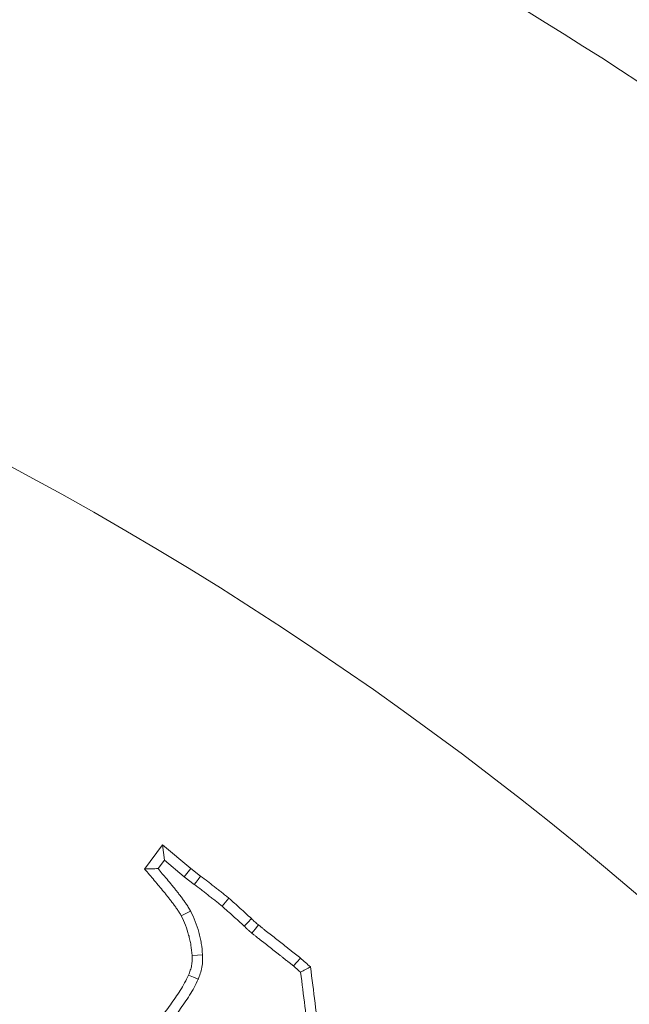
# Model space of a CAD drawing. Extents: x -5773 to -3308, y -1271 to 1701.
# Drawn here: x -5140 to -5113, y -669 to -626 of the extents above; entities that cross this region are included whole.
import ezdxf

# ---------------------------------------------------------------- set-up
doc = ezdxf.new("R2010")
doc.units = 0
doc.header["$LTSCALE"] = 5
doc.layers.add('Bemaßungen(Brunner)', color=7, linetype='Continuous', lineweight=25)
doc.styles.add('Brunner 2014', font='arial.ttf', dxfattribs={"height": 35})
doc.dimstyles.new('Brunner 2014', dxfattribs={"dimscale": 5, "dimtxt": 35, "dimasz": 5, "dimexe": 3.175, "dimexo": 0, "dimgap": 0.762, "dimtad": 1, "dimdec": 0, "dimrnd": 1e-08, "dimtxsty": 'Brunner 2014', "dimcen": 0.09, "dimdle": 10, "dimclrd": 7, "dimclre": 7, "dimclrt": 7, "dimadec": 1, "dimazin": 2, "dimtfac": 0.666667, "dimtdec": 0, "dimtmove": 0, "dimatfit": 3, "dimldrblk": 'Filled-1', "dimfxl": 1, "dimtolj": 1, "dimlwd": 5, "dimlwe": 5, "dimarcsym": 0})

# ---------------------------------------------------------------- blocks, each defined once
blk = doc.blocks.new('*D82')
at = {"color": 7, "linetype": 'Continuous', "lineweight": 5, "transparency": 16777216}
for p, q in [((-5435.993, -782.715), (-5435.993, -503.132)), ((-4991.993, -782.715), (-4991.993, -503.132)), ((-5410.993, -519.007), (-5016.993, -519.007))]:
    blk.add_line(p, q, dxfattribs=at)
at = {"color": 7, "lineweight": 5, "transparency": 16777216}
for points in [[(-5410.993, -514.84), (-5410.993, -523.174), (-5435.993, -519.007)], [(-5016.993, -514.84), (-5016.993, -523.174), (-4991.993, -519.007)]]:
    blk.add_solid(points, dxfattribs=at)
at = {"layer": 'Defpoints', "color": 0, "lineweight": 5, "transparency": 16777216}
for p in [(-4991.993, -519.007), (-5435.993, -782.715), (-4991.993, -782.715)]:
    blk.add_point(p, dxfattribs=at)
at = {"color": 7, "lineweight": 15, "transparency": 16777216, "insert": (-5213.966, -497.697), "char_height": 35, "attachment_point": 5, "style": 'Brunner 2014'}
blk.add_mtext('\\A1;444', dxfattribs=at)
blk = doc.blocks.new('Filled-1')
at = {"color": 0}
for p, q in [((0, 0), (-1, 0.1667)), ((-1, 0.1667), (-1, -0.1667)), ((-1, 0), (0, 0)), ((-1, -0.1667), (0, 0))]:
    blk.add_line(p, q, dxfattribs=at)
at = {"color": 0, "flags": 128}
blk.add_lwpolyline([(-1, -0.1667), (0, 0), (-1, 0.1667), (-1, -0.1667)], dxfattribs=at)
at = {"color": 0}
blk.add_solid([(-1, -0.1667), (0, 0), (-1, 0.1667), (-1, -0.1667)], dxfattribs=at)
blk = doc.blocks.new('*D124')
at = {"layer": 'Bemaßungen(Brunner)', "color": 7, "linetype": 'Continuous', "lineweight": 5, "transparency": 16777216}
for p, q in [((-5411.986, -296.615), (-5411.986, -391.579)), ((-5013.986, -296.615), (-5013.986, -391.579)), ((-5386.986, -375.704), (-5038.986, -375.704)), ((-5411.284, -630.802), (-5431.092, -615.549)), ((-5391.475, -646.054), (-5036.511, -919.375)), ((-4837.782, -1072.396), (-5016.703, -934.627))]:
    blk.add_line(p, q, dxfattribs=at)
at = {"layer": 'Bemaßungen(Brunner)', "color": 7, "lineweight": 5, "transparency": 16777216}
for points in [[(-5386.986, -371.538), (-5386.986, -379.871), (-5411.986, -375.704)], [(-5038.986, -371.538), (-5038.986, -379.871), (-5013.986, -375.704)], [(-5408.742, -627.5), (-5413.826, -634.103), (-5391.475, -646.054)], [(-5014.161, -931.326), (-5019.245, -937.929), (-5036.511, -919.375)]]:
    blk.add_solid(points, dxfattribs=at)
at = {"layer": 'Defpoints', "color": 0, "lineweight": 5, "transparency": 16777216}
for p in [(-5411.986, -296.615), (-5013.986, -296.615), (-5013.986, -375.704), (-5391.475, -646.054), (-5036.511, -919.375)]:
    blk.add_point(p, dxfattribs=at)
at = {"layer": 'Bemaßungen(Brunner)', "color": 3, "lineweight": 5, "transparency": 16777216, "insert": (-5212.986, -354.012), "char_height": 35, "attachment_point": 5, "style": 'Brunner 2014'}
blk.add_mtext('\\A1;398', dxfattribs=at)
at = {"layer": 'Bemaßungen(Brunner)', "color": 7, "lineweight": 5, "transparency": 16777216, "insert": (-4872.726, -1016.891), "char_height": 35, "attachment_point": 5, "rotation": 322.4038, "style": 'Brunner 2014'}
blk.add_mtext('\\A1;∅448', dxfattribs=at)

msp = doc.modelspace()

# ---------------------------------------------------------------- linework, layer by layer
at = {"color": 7, "linetype": 'Continuous', "lineweight": 18}
for p, q in [((-5134.736, -663.381), (-5133.938, -662.306)), ((-5133.859, -662.982), (-5133.938, -662.306)), ((-5133.938, -662.306), (-5132.687, -663.359)), ((-5134.14, -663.361), (-5133.859, -662.982)), ((-5133.859, -662.982), (-5132.979, -663.722)), ((-5132.979, -663.722), (-5132.687, -663.359)), ((-5132.687, -663.359), (-5132.245, -663.699)), ((-5132.979, -663.722), (-5132.527, -664.07)), ((-5132.691, -665.251), (-5133.106, -665.465))]:
    msp.add_line(p, q, dxfattribs=at)
at = {"color": 7, "linetype": 'Continuous', "lineweight": 18, "flags": 128}
for points in [[(-5132.527, -664.07), (-5132.443, -663.958), (-5132.358, -663.847), (-5132.245, -663.699)], [(-5131.292, -665.038), (-5131.14, -664.861), (-5130.988, -664.684)], [(-5130.308, -665.921), (-5130.147, -665.752), (-5129.986, -665.584)], [(-5129.966, -666.231), (-5129.821, -666.049), (-5129.675, -665.867)], [(-5132.158, -667.195), (-5132.391, -667.207), (-5132.624, -667.22)], [(-5128.117, -667.692), (-5127.965, -667.515), (-5127.812, -667.339)], [(-5132.354, -668.282), (-5132.569, -668.19), (-5132.783, -668.097)]]:
    msp.add_lwpolyline(points, dxfattribs=at)
at = {"color": 7, "linetype": 'Continuous', "lineweight": 18}
msp.add_circle((-5213.993, -782.715), 224, dxfattribs=at)
for radius, start, end in [(188.397, 55.73021, 74.26979), (184.564, 55.19959, 74.80041), (155.568, 204.84481, 155.15519)]:
    msp.add_arc((-5213.993, -782.715), radius, start, end, dxfattribs=at)
for points, knots in [([(-5134.14, -663.361), (-5134.239, -663.364), (-5134.339, -663.367), (-5134.438, -663.371), (-5134.537, -663.374), (-5134.637, -663.378), (-5134.736, -663.381)], [0, 0, 0, 0, 0.000582174, 0.000582174, 0.000582174, 0.001164349, 0.001164349, 0.001164349, 0.001164349]), ([(-5133.106, -665.465), (-5133.133, -665.417), (-5133.16, -665.369), (-5133.219, -665.275), (-5133.25, -665.23), (-5133.298, -665.162), (-5133.314, -665.139), (-5133.345, -665.094), (-5133.361, -665.071), (-5133.392, -665.026), (-5133.408, -665.003), (-5133.44, -664.959), (-5133.456, -664.936), (-5133.507, -664.871), (-5133.541, -664.827), (-5133.61, -664.741), (-5133.644, -664.698), (-5133.712, -664.611), (-5133.746, -664.567), (-5133.813, -664.48), (-5133.848, -664.437), (-5133.952, -664.308), (-5134.024, -664.224), (-5134.131, -664.098), (-5134.166, -664.056), (-5134.237, -663.971), (-5134.272, -663.929), (-5134.378, -663.801), (-5134.449, -663.717), (-5134.592, -663.549), (-5134.664, -663.465), (-5134.736, -663.381)], [0, 0, 0, 0, 0.0625, 0.0625, 0.125, 0.125, 0.15625, 0.15625, 0.1875, 0.1875, 0.21875, 0.21875, 0.25, 0.25, 0.3125, 0.3125, 0.375, 0.375, 0.4375, 0.4375, 0.5, 0.5, 0.625, 0.625, 0.6875, 0.6875, 0.75, 0.75, 0.875, 0.875, 1, 1, 1, 1]), ([(-5132.691, -665.251), (-5132.694, -665.246), (-5132.697, -665.241), (-5132.699, -665.236), (-5132.726, -665.189), (-5132.758, -665.132), (-5132.832, -665.014), (-5132.868, -664.963), (-5132.916, -664.895), (-5132.93, -664.874), (-5132.961, -664.83), (-5132.977, -664.806), (-5133.01, -664.759), (-5133.027, -664.734), (-5133.064, -664.684), (-5133.083, -664.657), (-5133.14, -664.583), (-5133.177, -664.536), (-5133.246, -664.449), (-5133.278, -664.41), (-5133.343, -664.326), (-5133.376, -664.283), (-5133.446, -664.193), (-5133.483, -664.146), (-5133.595, -664.008), (-5133.669, -663.922), (-5133.774, -663.797), (-5133.809, -663.756), (-5133.879, -663.673), (-5133.914, -663.63), (-5134.012, -663.513), (-5134.076, -663.436), (-5134.14, -663.361)], [-0.0065244, -0.0065244, -0.0065244, -0.0065244, 0, 0, 0, 0.0625, 0.0625, 0.125, 0.125, 0.15625, 0.15625, 0.1875, 0.1875, 0.21875, 0.21875, 0.25, 0.25, 0.3125, 0.3125, 0.375, 0.375, 0.4375, 0.4375, 0.5, 0.5, 0.625, 0.625, 0.6875, 0.6875, 0.75, 0.75, 0.8603174, 0.8603174, 0.8603174, 0.8603174]), ([(-5132.527, -664.07), (-5132.527, -664.07), (-5132.526, -664.071), (-5132.525, -664.071), (-5132.419, -664.151), (-5132.313, -664.23), (-5132.159, -664.349), (-5132.108, -664.388), (-5132.006, -664.468), (-5131.954, -664.51), (-5131.849, -664.593), (-5131.795, -664.635), (-5131.687, -664.719), (-5131.634, -664.759), (-5131.533, -664.838), (-5131.486, -664.875), (-5131.39, -664.954), (-5131.342, -664.995), (-5131.292, -665.038)], [-0.001742, -0.001742, -0.001742, -0.001742, 0, 0, 0, 0.25, 0.25, 0.375, 0.375, 0.5, 0.5, 0.625, 0.625, 0.75, 0.75, 0.875, 0.875, 0.998413, 0.998413, 0.998413, 0.998413]), ([(-5132.245, -663.699), (-5132.139, -663.778), (-5132.032, -663.858), (-5131.874, -663.98), (-5131.821, -664.021), (-5131.717, -664.103), (-5131.664, -664.144), (-5131.56, -664.227), (-5131.508, -664.268), (-5131.403, -664.349), (-5131.35, -664.39), (-5131.245, -664.471), (-5131.193, -664.513), (-5131.09, -664.598), (-5131.039, -664.641), (-5130.988, -664.684)], [0, 0, 0, 0, 0.25, 0.25, 0.375, 0.375, 0.5, 0.5, 0.625, 0.625, 0.75, 0.75, 0.875, 0.875, 1, 1, 1, 1]), ([(-5130.988, -664.684), (-5130.904, -664.757), (-5130.819, -664.831), (-5130.652, -664.981), (-5130.568, -665.056), (-5130.318, -665.281), (-5130.152, -665.433), (-5129.986, -665.584)], [0, 0, 0, 0, 0.25, 0.25, 0.5, 0.5, 1, 1, 1, 1]), ([(-5132.158, -667.195), (-5132.159, -667.188), (-5132.16, -667.181), (-5132.16, -667.175), (-5132.175, -667.023), (-5132.19, -666.861), (-5132.232, -666.605), (-5132.249, -666.52), (-5132.287, -666.355), (-5132.307, -666.274), (-5132.373, -666.036), (-5132.423, -665.876), (-5132.548, -665.553), (-5132.619, -665.404), (-5132.684, -665.266), (-5132.686, -665.261), (-5132.689, -665.256), (-5132.691, -665.251)], [-0.01081, -0.01081, -0.01081, -0.01081, 0, 0, 0, 0.25, 0.25, 0.375, 0.375, 0.5, 0.5, 0.75, 0.75, 1, 1, 1, 1.009299, 1.009299, 1.009299, 1.009299]), ([(-5131.292, -665.038), (-5131.207, -665.111), (-5131.128, -665.18), (-5130.964, -665.327), (-5130.88, -665.402), (-5130.634, -665.625), (-5130.472, -665.772), (-5130.308, -665.921)], [0.0018674, 0.0018674, 0.0018674, 0.0018674, 0.25, 0.25, 0.5, 0.5, 0.9919026, 0.9919026, 0.9919026, 0.9919026]), ([(-5132.624, -667.22), (-5132.639, -667.068), (-5132.654, -666.916), (-5132.691, -666.69), (-5132.706, -666.615), (-5132.739, -666.466), (-5132.758, -666.392), (-5132.819, -666.171), (-5132.865, -666.025), (-5132.976, -665.741), (-5133.041, -665.603), (-5133.106, -665.465)], [0, 0, 0, 0, 0.25, 0.25, 0.375, 0.375, 0.5, 0.5, 0.75, 0.75, 1, 1, 1, 1]), ([(-5129.986, -665.584), (-5129.937, -665.633), (-5129.887, -665.683), (-5129.809, -665.754), (-5129.783, -665.777), (-5129.729, -665.822), (-5129.702, -665.844), (-5129.675, -665.867)], [0, 0, 0, 0, 0.5, 0.5, 0.75, 0.75, 1, 1, 1, 1]), ([(-5130.308, -665.921), (-5130.261, -665.969), (-5130.209, -666.021), (-5130.119, -666.103), (-5130.087, -666.131), (-5130.027, -666.181), (-5129.998, -666.205), (-5129.971, -666.227), (-5129.969, -666.228), (-5129.968, -666.23), (-5129.966, -666.231)], [0.0257208, 0.0257208, 0.0257208, 0.0257208, 0.5, 0.5, 0.75, 0.75, 1, 1, 1, 1.0137489, 1.0137489, 1.0137489, 1.0137489]), ([(-5129.966, -666.231), (-5129.965, -666.232), (-5129.963, -666.233), (-5129.962, -666.234), (-5129.922, -666.265), (-5129.887, -666.293), (-5129.819, -666.348), (-5129.782, -666.379), (-5129.702, -666.445), (-5129.658, -666.482), (-5129.571, -666.548), (-5129.529, -666.58), (-5129.41, -666.669), (-5129.34, -666.722), (-5129.192, -666.841), (-5129.115, -666.904), (-5128.952, -667.033), (-5128.871, -667.094), (-5128.757, -667.183), (-5128.72, -667.212), (-5128.648, -667.269), (-5128.613, -667.298), (-5128.537, -667.361), (-5128.497, -667.394), (-5128.434, -667.445), (-5128.413, -667.462), (-5128.368, -667.496), (-5128.346, -667.513), (-5128.283, -667.56), (-5128.246, -667.588), (-5128.197, -667.625), (-5128.182, -667.638), (-5128.15, -667.664), (-5128.134, -667.678), (-5128.117, -667.692)], [-0.0024064, -0.0024064, -0.0024064, -0.0024064, 0, 0, 0, 0.0625, 0.0625, 0.125, 0.125, 0.1875, 0.1875, 0.25, 0.25, 0.375, 0.375, 0.5, 0.5, 0.625, 0.625, 0.6875, 0.6875, 0.75, 0.75, 0.8125, 0.8125, 0.84375, 0.84375, 0.875, 0.875, 0.9375, 0.9375, 0.96875, 0.96875, 0.9974033, 0.9974033, 0.9974033, 0.9974033]), ([(-5129.675, -665.867), (-5129.636, -665.897), (-5129.597, -665.928), (-5129.52, -665.99), (-5129.482, -666.022), (-5129.406, -666.085), (-5129.368, -666.116), (-5129.29, -666.177), (-5129.25, -666.206), (-5129.131, -666.295), (-5129.052, -666.355), (-5128.898, -666.479), (-5128.821, -666.541), (-5128.666, -666.664), (-5128.588, -666.724), (-5128.47, -666.815), (-5128.431, -666.846), (-5128.354, -666.907), (-5128.316, -666.939), (-5128.24, -667.002), (-5128.202, -667.034), (-5128.144, -667.08), (-5128.124, -667.095), (-5128.085, -667.126), (-5128.066, -667.141), (-5128.006, -667.185), (-5127.966, -667.214), (-5127.908, -667.26), (-5127.889, -667.275), (-5127.85, -667.307), (-5127.831, -667.323), (-5127.812, -667.339)], [0, 0, 0, 0, 0.0625, 0.0625, 0.125, 0.125, 0.1875, 0.1875, 0.25, 0.25, 0.375, 0.375, 0.5, 0.5, 0.625, 0.625, 0.6875, 0.6875, 0.75, 0.75, 0.8125, 0.8125, 0.84375, 0.84375, 0.875, 0.875, 0.9375, 0.9375, 0.96875, 0.96875, 1, 1, 1, 1]), ([(-5132.783, -668.097), (-5132.756, -668.027), (-5132.728, -667.956), (-5132.681, -667.814), (-5132.661, -667.742), (-5132.634, -667.596), (-5132.628, -667.521), (-5132.623, -667.371), (-5132.624, -667.295), (-5132.624, -667.22)], [0, 0, 0, 0, 0.25, 0.25, 0.5, 0.5, 0.75, 0.75, 1, 1, 1, 1]), ([(-5132.354, -668.282), (-5132.352, -668.276), (-5132.35, -668.271), (-5132.348, -668.265), (-5132.321, -668.195), (-5132.291, -668.118), (-5132.234, -667.947), (-5132.207, -667.854), (-5132.17, -667.649), (-5132.163, -667.552), (-5132.156, -667.373), (-5132.157, -667.29), (-5132.158, -667.214), (-5132.158, -667.208), (-5132.158, -667.201), (-5132.158, -667.195)], [-0.019401, -0.019401, -0.019401, -0.019401, 0, 0, 0, 0.25, 0.25, 0.5, 0.5, 0.75, 0.75, 1, 1, 1, 1.021816, 1.021816, 1.021816, 1.021816]), ([(-5127.8, -667.97), (-5127.726, -667.931), (-5127.653, -667.892), (-5127.58, -667.853), (-5127.506, -667.814), (-5127.433, -667.774), (-5127.36, -667.735)], [0, 0, 0, 0, 0.000558818, 0.000558818, 0.000558818, 0.001117636, 0.001117636, 0.001117636, 0.001117636]), ([(-5127.8, -667.97), (-5127.671, -668.982), (-5127.545, -669.989), (-5127.375, -671.533), (-5127.319, -672.067), (-5127.246, -672.866), (-5127.224, -673.132), (-5127.183, -673.667), (-5127.163, -673.935), (-5127.134, -674.339), (-5127.124, -674.475), (-5127.104, -674.742), (-5127.095, -674.873), (-5127.078, -675.143), (-5127.068, -675.282), (-5127.046, -675.556), (-5127.034, -675.691), (-5127.01, -675.958), (-5127, -676.09), (-5126.979, -676.358), (-5126.968, -676.492), (-5126.936, -676.898), (-5126.914, -677.168), (-5126.868, -677.706), (-5126.844, -677.975), (-5126.799, -678.51), (-5126.778, -678.778), (-5126.733, -679.317), (-5126.71, -679.588), (-5126.662, -680.127), (-5126.637, -680.395), (-5126.567, -681.198), (-5126.522, -681.736), (-5126.428, -682.812), (-5126.38, -683.35), (-5126.284, -684.424), (-5126.238, -684.96), (-5126.146, -686.035), (-5126.097, -686.575), (-5125.999, -687.649), (-5125.95, -688.185), (-5125.855, -689.259), (-5125.808, -689.797), (-5125.664, -691.41), (-5125.566, -692.484), (-5125.469, -693.558), (-5125.435, -693.934), (-5125.401, -694.309), (-5125.367, -694.685)], [0.006871, 0.006871, 0.006871, 0.006871, 0.125, 0.125, 0.1875, 0.1875, 0.21875, 0.21875, 0.25, 0.25, 0.265625, 0.265625, 0.28125, 0.28125, 0.296875, 0.296875, 0.3125, 0.3125, 0.328125, 0.328125, 0.34375, 0.34375, 0.375, 0.375, 0.40625, 0.40625, 0.4375, 0.4375, 0.46875, 0.46875, 0.5, 0.5, 0.5625, 0.5625, 0.625, 0.625, 0.6875, 0.6875, 0.75, 0.75, 0.8125, 0.8125, 0.875, 0.875, 1, 1, 1, 1.0437, 1.0437, 1.0437, 1.0437]), ([(-5127.36, -667.735), (-5127.223, -668.805), (-5127.089, -669.875), (-5126.911, -671.484), (-5126.855, -672.02), (-5126.782, -672.826), (-5126.759, -673.095), (-5126.718, -673.633), (-5126.698, -673.902), (-5126.669, -674.305), (-5126.659, -674.44), (-5126.639, -674.709), (-5126.63, -674.843), (-5126.612, -675.112), (-5126.603, -675.247), (-5126.581, -675.516), (-5126.569, -675.65), (-5126.546, -675.919), (-5126.535, -676.053), (-5126.514, -676.322), (-5126.503, -676.456), (-5126.472, -676.86), (-5126.449, -677.128), (-5126.403, -677.666), (-5126.38, -677.935), (-5126.334, -678.472), (-5126.313, -678.741), (-5126.269, -679.278), (-5126.246, -679.547), (-5126.197, -680.084), (-5126.173, -680.353), (-5126.102, -681.159), (-5126.057, -681.696), (-5125.964, -682.771), (-5125.916, -683.308), (-5125.819, -684.383), (-5125.773, -684.92), (-5125.681, -685.995), (-5125.633, -686.532), (-5125.534, -687.607), (-5125.486, -688.144), (-5125.391, -689.218), (-5125.344, -689.756), (-5125.199, -691.367), (-5125.102, -692.442), (-5125.004, -693.516)], [0, 0, 0, 0, 0.125, 0.125, 0.1875, 0.1875, 0.21875, 0.21875, 0.25, 0.25, 0.265625, 0.265625, 0.28125, 0.28125, 0.296875, 0.296875, 0.3125, 0.3125, 0.328125, 0.328125, 0.34375, 0.34375, 0.375, 0.375, 0.40625, 0.40625, 0.4375, 0.4375, 0.46875, 0.46875, 0.5, 0.5, 0.5625, 0.5625, 0.625, 0.625, 0.6875, 0.6875, 0.75, 0.75, 0.8125, 0.8125, 0.875, 0.875, 1, 1, 1, 1]), ([(-5134.549, -670.645), (-5134.385, -670.444), (-5134.223, -670.242), (-5133.904, -669.834), (-5133.741, -669.631), (-5133.517, -669.314), (-5133.445, -669.206), (-5133.297, -668.994), (-5133.223, -668.887), (-5133.084, -668.669), (-5133.019, -668.557), (-5132.895, -668.331), (-5132.839, -668.214), (-5132.783, -668.097)], [0, 0, 0, 0, 0.25, 0.25, 0.5, 0.5, 0.625, 0.625, 0.75, 0.75, 0.875, 0.875, 1, 1, 1, 1]), ([(-5134.189, -670.94), (-5134.018, -670.731), (-5133.848, -670.521), (-5133.516, -670.095), (-5133.347, -669.884), (-5133.115, -669.552), (-5133.04, -669.44), (-5132.885, -669.219), (-5132.809, -669.107), (-5132.667, -668.878), (-5132.599, -668.762), (-5132.471, -668.525), (-5132.412, -668.404), (-5132.354, -668.282)], [0, 0, 0, 0, 0.25, 0.25, 0.5, 0.5, 0.625, 0.625, 0.75, 0.75, 0.875, 0.875, 1, 1, 1, 1])]:
    msp.add_open_spline(points, degree=3, knots=knots, dxfattribs=at)
for points in [[(-5127.812, -667.339), (-5127.662, -667.472), (-5127.511, -667.604), (-5127.36, -667.735)], [(-5128.117, -667.692), (-5128.013, -667.784), (-5127.906, -667.878), (-5127.8, -667.97)]]:
    msp.add_open_spline(points, degree=3, dxfattribs=at)

# ---------------------------------------------------------------- dimensions: what is measured, and where the dimension line sits
at = {"lineweight": 15}
dim = msp.add_linear_dim(base=(-4991.993, -519.007), p1=(-5435.993, -782.715), p2=(-4991.993, -782.715), dimstyle='Brunner 2014', dxfattribs=at)
dim.commit()
dim.dimension.update_dxf_attribs({"geometry": '*D82', "text_midpoint": (-5213.966, -519.007), "dimtype": 160})
at = {"layer": 'Bemaßungen(Brunner)', "color": 1, "lineweight": 5}
dim = msp.add_diameter_dim_2p(p1=(-5391.475, -646.054), p2=(-5036.511, -919.375), dimstyle='Brunner 2014', dxfattribs=at)
dim.commit()
dim.dimension.update_dxf_attribs({"geometry": '*D124', "text_midpoint": (-4886.55, -1034.844), "dimtype": 163})
at = {"layer": 'Bemaßungen(Brunner)', "lineweight": 5}
dim = msp.add_linear_dim(base=(-5013.986, -375.704), p1=(-5411.986, -296.615), p2=(-5013.986, -296.615), dimstyle='Brunner 2014', override={"dimclrt": 3}, dxfattribs=at)
dim.commit()
dim.dimension.update_dxf_attribs({"geometry": '*D124', "text_midpoint": (-5212.986, -354.012)})

doc.saveas('drawing.dxf')
